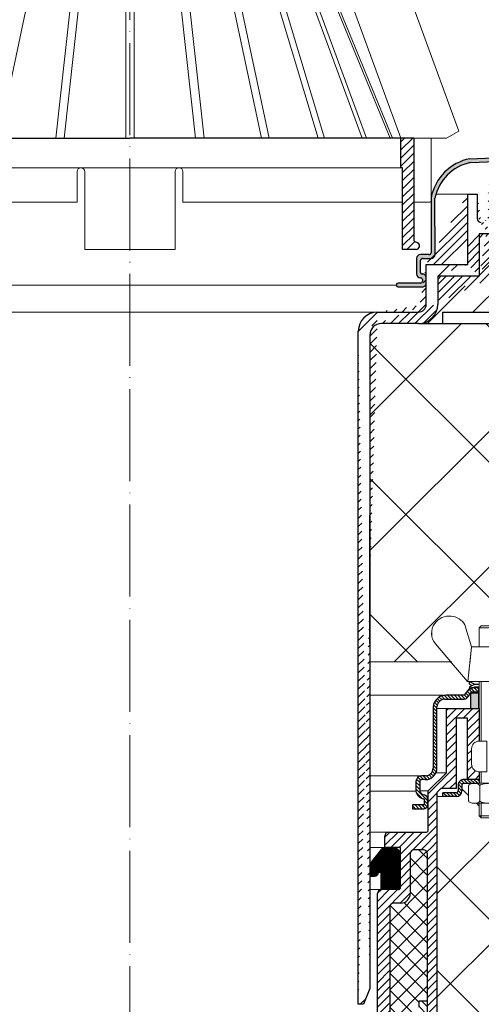
# Model space of a CAD drawing. Units: inches. Extents: x 0 to 2113, y 0 to 1485.
# Drawn here: x 557 to 677, y 902 to 1159 of the extents above; entities that cross this region are included whole.
import ezdxf

# ---------------------------------------------------------------- set-up
doc = ezdxf.new("R2010")
doc.units = ezdxf.units.IN
doc.header["$MEASUREMENT"] = 0
doc.linetypes.add('ACAD_ISO03W100', pattern=[30, 12, -18])
doc.linetypes.add('ACAD_ISO04W100', pattern=[30, 24, -3, 0, -3])
for name, color, linetype, lineweight in [('вспомогательный', 140, 'Continuous', 20), ('маскировка', 93, 'Continuous', 25), ('Оси', 10, 'ACAD_ISO04W100', 13), ('Основной', 7, 'Continuous', 30), ('Резинки', 7, 'Continuous', 20), ('штриховка', 251, 'Continuous', 0)]:
    doc.layers.add(name, color=color, linetype=linetype, lineweight=lineweight)
pattern_1 = [(45, (-21098.2157, -36928.5798), (-1.06066017, 1.06066017), [])]

# ---------------------------------------------------------------- blocks, each defined once
blk = doc.blocks.new('листвоуловитель')
at = {"layer": 'штриховка', "linetype": 'ACAD_ISO04W100'}
h = blk.add_hatch(dxfattribs=at)
h.set_pattern_fill('ANSI31', color=256, scale=12)
h.set_pattern_definition([(45, (-36.4334, 275.5057), (-1.06066017, 1.06066017), [])])
h.paths.add_polyline_path([(19211.52, 37305.56), (19211.52, 37305.56), (19214.92, 37305.56), (19214.92, 37279.02, 0.29245), (19215.39, 37278.5), (19216.09, 37278.21, -0.131818), (19216.37, 37277.78), (19215.07, 37276.48), (19212.02, 37276.48), (19212.02, 37297.82), (19211.52, 37297.82)])
at = {"color": 0, "linetype": 'Continuous'}
for p in [(19066.9, 37305.56), (19214.92, 37305.56)]:
    blk.add_line(p, (19140.91, 37305.56), dxfattribs=at)
at = {"layer": 'вспомогательный', "ltscale": 50}
for p, q in [((19203.55, 37370.8), (19226.63, 37307.36)), ((19114.03, 37340.24), (19106.64, 37305.56)), ((19125.38, 37340.24), (19121.56, 37305.56)), ((19127.61, 37340.24), (19123.78, 37305.56)), ((19139.8, 37340.24), (19139.8, 37305.56)), ((19142.03, 37340.24), (19142.03, 37305.56)), ((19154.21, 37340.24), (19158.04, 37305.56)), ((19156.44, 37340.24), (19160.27, 37305.56)), ((19167.79, 37340.24), (19175.19, 37305.56)), ((19169.79, 37340.24), (19177.18, 37305.56)), ((19190, 37305.56), (19179.52, 37340.24)), ((19181.17, 37340.24), (19191.63, 37305.53)), ((19201.47, 37305.54), (19188.65, 37340.24)), ((19189.81, 37340.24), (19202.61, 37305.56)), ((19208.79, 37305.56), (19194.51, 37340.24)), ((19195.11, 37340.24), (19209.4, 37305.54)), ((19211.51, 37305.56), (19198.88, 37340.24)), ((19226.63, 37307.36), (19223.48, 37305.56)), ((19070.31, 37305.56), (19140.91, 37305.56)), ((19211.52, 37305.56), (19140.91, 37305.56)), ((19223.48, 37305.56), (19214.92, 37305.56)), ((19219.43, 37305.54), (19219.43, 37289.3)), ((19070.31, 37297.82), (19140.91, 37297.82)), ((19127.35, 37297.82), (19140.91, 37297.82)), ((19154.48, 37297.82), (19140.91, 37297.82)), ((19211.52, 37297.82), (19140.91, 37297.82)), ((19127.12, 37288.8), (19127.12, 37296.82)), ((19129.12, 37296.82), (19129.12, 37276.48)), ((19152.7, 37296.82), (19152.7, 37276.48)), ((19154.7, 37288.8), (19154.7, 37296.82)), ((19069.8, 37288.8), (19127.12, 37288.8)), ((19212.02, 37288.8), (19154.7, 37288.8)), ((19218.93, 37288.8), (19214.92, 37288.8)), ((19129.12, 37276.48), (19140.91, 37276.48)), ((19152.7, 37276.48), (19140.91, 37276.48))]:
    blk.add_line(p, q, dxfattribs=at)
for centre, radius, start, end in [((19128.12, 37296.82), 1, 0.0001, 180.0001), ((19153.7, 37296.82), 1, 359.9999, 179.9999), ((19218.93, 37289.3), 0.501, 270.0001, 359.9999)]:
    blk.add_arc(centre, radius, start, end, dxfattribs=at)
at = {"layer": 'Основной', "color": 0, "ltscale": 50}
for p, q in [((19214.92, 37305.56), (19211.51, 37305.56)), ((19211.52, 37297.82), (19211.52, 37305.56)), ((19214.92, 37305.56), (19214.92, 37279.02)), ((19212.02, 37297.82), (19211.52, 37297.82)), ((19212.02, 37276.48), (19212.02, 37297.82)), ((19215.52, 37276.48), (19212.02, 37276.48)), ((19215.39, 37278.5), (19216.09, 37278.21))]:
    blk.add_line(p, q, dxfattribs=at)
for centre, radius, start, end in [((19215.56, 37279.12), 0.649, 189.1248, 254.3311), ((19215.43, 37277.46), 0.992, 275.5041, 48.4583)]:
    blk.add_arc(centre, radius, start, end, dxfattribs=at)
blk = doc.blocks.new('hl65h')
at = {"layer": 'штриховка', "linetype": 'Continuous', "ltscale": 100, "transparency": 33554687}
blk.add_hatch(color=0, dxfattribs=at).paths.add_polyline_path([(9717.24, 18972.63), (9737.3, 18973.43, 0.164974), (9740.78, 18975.04), (9742.21, 18975.11, -0.206674), (9737.38, 18972.41), (9717.36, 18971.62, 0.302964), (9708.13, 18962.33), (9708.14, 18947.59, -0.414214), (9707.14, 18946.59), (9704.85, 18946.59, 0.414214), (9704.35, 18946.09), (9704.35, 18942.94, 0.414214), (9704.75, 18942.54), (9704.84, 18942.54, -0.414214), (9705.84, 18941.54), (9705.84, 18940.17, -0.414214), (9704.84, 18939.17), (9698.49, 18939.17, -0.414214), (9698.09, 18939.57), (9698.09, 18939.77, -0.414214), (9698.49, 18940.17), (9704.33, 18940.17, 0.414214), (9704.84, 18940.67), (9704.84, 18941.14, 0.414214), (9704.44, 18941.54), (9704.35, 18941.54, -0.414214), (9703.35, 18942.54), (9703.35, 18946.59, -0.414214), (9704.35, 18947.59), (9706.62, 18947.59, 0.414214), (9707.12, 18948.1), (9707.12, 18962.46, -0.306114)])
at = {"layer": 'вспомогательный', "ltscale": 50}
for p, q in [((9716.66, 18963.39), (9708.39, 18963.39)), ((9559.08, 18939.67), (9628.59, 18939.67)), ((9698.1, 18939.67), (9628.59, 18939.67)), ((9564.03, 18932.6), (9628.59, 18932.6)), ((9693.15, 18932.6), (9628.59, 18932.6))]:
    blk.add_line(p, q, dxfattribs=at)
at = {"layer": 'Основной', "color": 0, "ltscale": 0.5}
for p, q in [((9716.66, 18945.03), (9716.66, 18963.39)), ((9716.66, 18963.39), (9719.17, 18963.39)), ((9719.17, 18963.39), (9719.17, 18957)), ((9707.12, 18962.46), (9707.12, 18948.1)), ((9708.14, 18947.6), (9708.13, 18962.33)), ((9722.17, 18952.99), (9719.67, 18952.99)), ((9719.67, 18952.99), (9719.67, 18942.02)), ((9703.35, 18946.59), (9703.35, 18942.54)), ((9706.62, 18947.6), (9704.35, 18947.6)), ((9704.35, 18942.94), (9704.35, 18946.09)), ((9704.86, 18946.59), (9707.14, 18946.59)), ((9705.84, 18934.61), (9705.84, 18945.03)), ((9705.84, 18945.03), (9716.66, 18945.03)), ((9704.34, 18940.17), (9698.5, 18940.17)), ((9704.35, 18941.54), (9704.44, 18941.54)), ((9704.84, 18942.54), (9704.75, 18942.54)), ((9704.84, 18941.14), (9704.84, 18940.67)), ((9705.84, 18940.17), (9705.84, 18941.54)), ((9719.67, 18942.02), (9708.85, 18942.02)), ((9708.85, 18942.02), (9708.85, 18934.61)), ((9698.1, 18939.77), (9698.1, 18939.57)), ((9698.5, 18939.17), (9704.84, 18939.17)), ((9693.15, 18932.6), (9703.84, 18932.6)), ((9703.84, 18929.6), (9694.15, 18929.6))]:
    blk.add_line(p, q, dxfattribs=at)
for points in [[(9717.24, 18972.63), (9737.3, 18973.43)], [(9717.36, 18971.62), (9737.38, 18972.42)]]:
    blk.add_lwpolyline(points, dxfattribs=at)
for centre, radius, start, end in [((9719.71, 18960.06), 12.81, 101.0947, 169.1751), ((9720.21, 18957.01), 1.04, 180.8772, 270), ((9706.62, 18948.1), 0.501, 270, 0), ((9704.35, 18946.59), 1, 90, 180), ((9704.86, 18946.09), 0.501, 90, 180), ((9707.14, 18947.6), 1, 270, 0), ((9704.75, 18942.94), 0.401, 180, 270), ((9698.5, 18939.77), 0.401, 90, 180), ((9704.35, 18942.54), 1, 180, 270), ((9704.34, 18940.67), 0.501, 270, 0), ((9704.44, 18941.14), 0.401, 0, 90), ((9704.84, 18941.55), 0.995, 359.5894, 90.4106), ((9704.84, 18940.17), 0.999, 269.8196, 359.9231), ((9698.5, 18939.57), 0.401, 180, 270), ((9693.15, 18927.59), 5.01, 90, 180), ((9703.84, 18934.61), 5.01, 270, 0), ((9703.84, 18934.61), 2, 270, 0), ((9694.15, 18926.59), 3.01, 90, 180)]:
    blk.add_arc(centre, radius, start, end, dxfattribs=at)
at = {"layer": 'Основной', "linetype": 'ACAD_ISO04W100'}
blk.add_arc((9719.7, 18960.06), 11.79, 101.4336, 168.9192, dxfattribs=at)
blk.add_wipeout([(9689.46, 18752.02), (9691.14, 18756.09), (9691.14, 18900.73), (9566.04, 18900.73), (9566.03, 18756.09), (9567.72, 18752.01)]).dxf.layer = 'маскировка'
at = {"layer": 'штриховка', "linetype": 'ACAD_ISO04W100'}
h = blk.add_hatch(dxfattribs=at)
h.set_pattern_fill('ANSI31', color=256, scale=12)
h.set_pattern_definition([(45, (-10722.7709, -18052.041), (-1.06066017, 1.06066017), [])])
edge = h.paths.add_edge_path()
edge.add_line((9691.14, 18926.59), (9691.14, 18756.09))
edge.add_line((9688.14, 18752.02), (9688.14, 18927.59))
edge.add_line((9691.14, 18756.09), (9689.46, 18752.01))
edge.add_line((9689.46, 18752.01), (9688.14, 18752.01))
edge.add_arc((9693.15, 18927.59), 5.01, 90, 180)
edge.add_arc((9694.15, 18926.59), 3.01, 90, 180)
edge.add_line((9703.84, 18929.6), (9694.15, 18929.6))
edge.add_line((9705.84, 18934.61), (9705.84, 18945.03))
edge.add_arc((9703.84, 18934.61), 2, 270, 360)
edge.add_line((9693.15, 18932.6), (9703.84, 18932.6))
edge.add_arc((9703.84, 18934.61), 5.01, 270, 360)
edge.add_line((9708.85, 18942.02), (9708.85, 18934.61))
edge.add_line((9716.66, 18945.03), (9716.66, 18963.39))
edge.add_line((9705.84, 18945.03), (9716.66, 18945.03))
edge.add_line((9719.67, 18942.02), (9708.85, 18942.02))
edge.add_line((9719.67, 18952.99), (9719.67, 18942.02))
edge.add_line((9722.17, 18957), (9722.17, 18966.33))
edge.add_arc((9721.17, 18957), 1, 315, 360)
edge.add_arc((9720.64, 18958.29), 2.35, 259.5075, 301.9053)
edge.add_arc((9720.21, 18957.01), 1.04, 180.8772, 270)
edge.add_line((9719.17, 18963.39), (9719.17, 18957))
edge.add_line((9722.17, 18952.99), (9719.67, 18952.99))
edge.add_arc((9722.17, 18955.99), 3.01, 270, 360)
edge.add_line((9725.18, 18963.44), (9725.18, 18955.99))
edge.add_line((9716.66, 18963.39), (9719.17, 18963.39))
edge.add_line((9740.68, 18964.05), (9725.18, 18963.44))
edge.add_line((9746.38, 18966.87), (9740.68, 18964.05))
edge.add_line((9722.17, 18966.33), (9739.92, 18967.03))
edge.add_line((9739.92, 18967.03), (9745.6, 18969.84))
edge.add_line((9745.6, 18969.84), (9780.04, 18971.69))
edge.add_line((9780.04, 18968.68), (9746.38, 18966.87))
edge.add_line((9780.04, 18971.69), (9780.04, 18968.68))
at = {"color": 0, "ltscale": 0.5}
blk.add_line((9691.14, 18846.17), (9691.14, 18879.63), dxfattribs=at)
at = {"layer": 'Основной', "color": 0, "ltscale": 0.5}
for p, q in [((9688.14, 18752.02), (9688.14, 18927.59)), ((9691.14, 18926.59), (9691.14, 18756.09)), ((9691.14, 18827.2), (9691.14, 18823.95)), ((9691.14, 18756.09), (9689.46, 18752.01)), ((9689.46, 18752.01), (9688.14, 18752.01))]:
    blk.add_line(p, q, dxfattribs=at)
blk = doc.blocks.new('крепеж')
at = {"layer": 'вспомогательный', "ltscale": 50}
for p, q in [((21104.18, 37247.23), (21104.18, 37262.8)), ((21104.68, 37247.23), (21104.68, 37262.8)), ((21109.69, 37247.23), (21109.69, 37262.8)), ((21110.19, 37247.23), (21110.19, 37262.8)), ((21106.19, 37247.23), (21104.18, 37247.23)), ((21106.19, 37247.23), (21106.19, 37239.21)), ((21110.19, 37247.23), (21108.19, 37247.23)), ((21108.19, 37247.23), (21108.19, 37239.21)), ((21102.18, 37245.22), (21102.18, 37241.21)), ((21112.2, 37245.22), (21112.2, 37241.21)), ((21104.18, 37236.2), (21104.18, 37239.21)), ((21106.19, 37239.21), (21104.18, 37239.21)), ((21104.68, 37236.2), (21104.68, 37239.21)), ((21110.19, 37239.21), (21108.19, 37239.21)), ((21109.69, 37236.2), (21109.69, 37239.21)), ((21110.19, 37236.2), (21110.19, 37239.21)), ((21101.4, 37235.53), (21101.4, 37231.66)), ((21102.85, 37236.2), (21111.53, 37236.2)), ((21104.3, 37231.66), (21104.3, 37235.54)), ((21110.08, 37231.66), (21110.08, 37235.53)), ((21112.97, 37235.53), (21112.97, 37231.66)), ((21102.85, 37230.99), (21111.53, 37230.99)), ((21104.18, 37227.69), (21104.18, 37230.99)), ((21104.68, 37227.19), (21104.68, 37230.99)), ((21109.69, 37227.19), (21109.69, 37230.99)), ((21110.19, 37227.69), (21110.19, 37230.99)), ((21104.68, 37227.19), (21104.18, 37227.69)), ((21110.19, 37227.69), (21104.18, 37227.69)), ((21109.69, 37227.19), (21110.19, 37227.69)), ((21109.69, 37227.19), (21104.68, 37227.19))]:
    blk.add_line(p, q, dxfattribs=at)
at = {"layer": 'вспомогательный', "ltscale": 50, "flags": 128}
blk.add_lwpolyline([(21101.17, 37262.8), (21092.78, 37272.6, -0.347601), (21092.57, 37277.89, -0.262504), (21096.85, 37279.84, -0.248918), (21100.45, 37277.51), (21102.18, 37271.82), (21112.2, 37271.82), (21113.92, 37277.51, -0.365882), (21117.51, 37279.84, -0.151098), (21121.79, 37277.89, -0.472572), (21121.59, 37272.6), (21113.2, 37262.8), (21101.18, 37262.8), (21102.18, 37271.82), (21104.18, 37271.82), (21104.18, 37276.79), (21110.19, 37276.79), (21109.69, 37277.29), (21104.68, 37277.29), (21104.18, 37276.79), (21110.19, 37276.79), (21110.19, 37271.82), (21112.2, 37271.82), (21113.2, 37262.8)], format="xyb", dxfattribs=at)
at = {"layer": 'вспомогательный', "ltscale": 50}
for centre, radius, start, end in [((21104.18, 37245.22), 2, 90, 180), ((21110.19, 37245.22), 2, 0, 90), ((21104.18, 37241.21), 2, 180, 270), ((21110.19, 37241.21), 2, 270, 0), ((21101.79, 37235.52), 0.386, 135.5729, 177.9812), ((21102.21, 37235.13), 0.959, 113.279, 136.2272), ((21102.8, 37233.69), 2.52, 88.9275, 112.8121), ((21102.93, 37233.83), 2.37, 65.4832, 88.881), ((21103.53, 37235.17), 0.899, 42.3657, 64.8623), ((21103.91, 37235.52), 0.383, 2.8483, 42.8454), ((21104.49, 37235.53), 0.193, 138.6399, 180.0942), ((21104.76, 37235.3), 0.55, 118.8335, 139.275), ((21105.56, 37233.78), 2.27, 102.131, 118.0297), ((21107.03, 37227.08), 9.13, 89.8988, 102.3023), ((21107.42, 37227.65), 8.55, 76.8965, 89.3177), ((21108.89, 37233.97), 2.06, 60.7687, 77.0155), ((21109.64, 37235.32), 0.512, 39.3519, 59.8915), ((21109.89, 37235.53), 0.189, 359.6793, 39.8053), ((21110.46, 37235.52), 0.383, 137.1546, 177.1517), ((21110.85, 37235.17), 0.899, 115.1377, 137.6343), ((21111.45, 37233.83), 2.37, 91.119, 114.5168), ((21111.57, 37233.69), 2.52, 67.199, 91.0836), ((21112.17, 37235.13), 0.959, 43.7839, 66.7321), ((21112.59, 37235.52), 0.386, 2.0299, 44.4382), ((21101.79, 37231.68), 0.386, 182.0187, 224.427), ((21102.21, 37232.07), 0.959, 223.7728, 246.7209), ((21102.8, 37233.51), 2.52, 247.1879, 271.0724), ((21102.91, 37233.45), 2.45, 269.944, 293.5028), ((21103.51, 37232.05), 0.937, 294.0408, 316.615), ((21103.91, 37231.68), 0.387, 316.0239, 357.004), ((21104.5, 37231.67), 0.2, 182.243, 222.9041), ((21104.78, 37231.93), 0.584, 222.1045, 241.8511), ((21105.6, 37233.52), 2.37, 242.6209, 258.1268), ((21107.05, 37240.28), 9.29, 257.9654, 270.2771), ((21107.2, 37242.88), 11.88, 269.4929, 274.9503), ((21107.59, 37238.68), 7.67, 274.6975, 282.0139), ((21108.68, 37233.79), 2.66, 281.005, 295.9088), ((21109.55, 37231.98), 0.654, 296.5999, 315.5962), ((21109.87, 37231.68), 0.211, 314.5006, 355.2403), ((21110.47, 37231.68), 0.387, 182.996, 223.9761), ((21110.87, 37232.05), 0.937, 223.385, 245.9592), ((21111.47, 37233.45), 2.45, 246.4972, 270.056), ((21111.57, 37233.51), 2.52, 268.9387, 292.8233), ((21112.17, 37232.07), 0.959, 293.2902, 316.2384), ((21112.59, 37231.68), 0.386, 315.5841, 357.9924)]:
    blk.add_arc(centre, radius, start, end, dxfattribs=at)
at = {"layer": 'Оси', "ltscale": 0.25}
blk.add_line((21107.18, 37279.53), (21107.19, 37225.05), dxfattribs=at)
at = {"layer": 'Основной', "color": 0, "ltscale": 50}
for p, q in [((21101.69, 37262.1), (21101.69, 37262.8)), ((21101.69, 37262.8), (21103.03, 37262.1)), ((21101.69, 37262.1), (21102.36, 37261.75)), ((21101.69, 37261.4), (21103.03, 37262.1)), ((21101.69, 37260.7), (21103.03, 37261.4)), ((21101.69, 37261.4), (21101.69, 37260.7)), ((21103.03, 37262.1), (21104.18, 37262.1)), ((21103.03, 37261.4), (21104.18, 37261.4)), ((21110.19, 37262.1), (21111.34, 37262.1)), ((21110.19, 37261.4), (21111.34, 37261.4)), ((21112.68, 37262.8), (21111.34, 37262.1)), ((21112.68, 37262.1), (21111.34, 37261.4)), ((21112.68, 37260.7), (21111.34, 37261.4)), ((21112.68, 37261.4), (21112.01, 37261.75)), ((21112.68, 37262.1), (21112.68, 37262.8)), ((21112.68, 37261.4), (21112.68, 37260.7))]:
    blk.add_line(p, q, dxfattribs=at)
blk = doc.blocks.new('*U32')
blk.add_wipeout([(0, -170.34), (53.8, -170.34), (55, -165.83), (55, -104.21), (57.49, -104.21), (57.49, -106.72), (67.51, -106.72), (67.51, -104.21), (72.52, -104.21), (74.59, -103.89), (76.54, -103.09), (78.19, -101.83), (79.42, -100.21), (80.23, -98.27), (80.47, -96.24), (80.54, -94.19), (79.57, -94.19), (79.9, -94.04), (80.04, -93.68), (80.04, -31.8), (85.06, -31.8), (85.82, -31.59), (86.36, -31.04), (86.55, -30.29), (86.56, -28.81), (86.71, -28.45), (87.06, -28.3), (89.75, -28.31), (88.73, -28.51), (88.56, -28.6), (88.41, -28.73), (88.34, -28.84), (88.3, -28.98), (88.3, -32.85), (88.41, -33.11), (88.73, -33.33), (89.23, -33.48), (89.75, -33.52), (91.08, -33.52), (91.08, -36.83), (91.58, -37.33), (96.59, -37.33), (97.1, -36.83), (97.1, -33.52), (98.37, -33.52), (98.48, -33.52), (98.95, -33.48), (99.45, -33.33), (99.76, -33.11), (99.87, -32.85), (99.87, -28.98), (99.84, -28.84), (99.76, -28.73), (99.62, -28.6), (99.45, -28.51), (98.95, -28.36), (98.73, -28.31), (100.09, -28.31), (100.52, -28.19), (100.86, -28.1), (101.39, -27.56), (101.59, -26.82), (101.56, -15.22), (101.68, -14.9), (101.92, -14.72), (125.14, -6.27), (124.45, -4.36), (128.14, -3.01), (177.25, -3.01), (177.25, -2), (176.96, -1.03), (176.22, -0.27), (175.27, 0), (175.27, 0), (127.89, 0), (124.36, 3.47), (120.19, 3.49), (88.64, 3.37), (83.72, 3.37), (82.39, 3.37), (76.82, 3.37), (76.39, 3.37), (71.95, 3.37), (63.59, 3.37), (0, 3.37)]).dxf.layer = 'маскировка'
at = {"layer": 'Резинки'}
h = blk.add_hatch(dxfattribs=at)
h.set_pattern_fill('LINE', color=1, angle=45)
h.set_pattern_definition([(45, (-3201.2063, -936.59015), (-0.0883883476, 0.0883883476), [])])
h.paths.add_polyline_path([(65.53, -45.62), (62.55, -49.34), (62.55, -52.59), (63.78, -52.59, 0.417072), (64.78, -51.58), (65.42, -51.58), (65.42, -55.98), (65.52, -56.06), (70.03, -56.06, 0.414214), (70.53, -55.56), (70.53, -47.03, 0.414214), (68.52, -45.02), (66.45, -45.02, 0.296041)])
at = {"layer": 'штриховка', "linetype": 'ACAD_ISO04W100'}
h = blk.add_hatch(dxfattribs=at)
h.set_pattern_fill('ANSI31', color=256, scale=5, angle=90)
h.set_pattern_definition([(135, (-252.89737, -2059.57655), (-0.44194174, -0.44194174), [])])
h.paths.add_polyline_path([(79.04, -8.37, -0.378677), (82.29, -5.32), (82.49, -5.32), (87.17, -5.32), (88.38, -3.73, -0.133271), (89.08, -3.42), (90.96, -3.42), (90.96, -4.42), (89.08, -4.42), (87.87, -6.03, -0.198727), (87.17, -6.32), (82.05, -6.32, 0.337745), (80.04, -8.33), (80.04, -24.36, -0.414213), (77.04, -27.36), (76.07, -27.36, 0.414214), (75.57, -27.87), (75.57, -30.37, 0.283376), (76.69, -31.34, -0.368025), (77.68, -32.5), (77.68, -33.79, -0.440186), (76.61, -34.96), (73.66, -34.96), (73.66, -33.96), (76.55, -33.96, 0.414214), (76.68, -33.83), (76.68, -32.46, 0.451173), (76.57, -32.34, -0.348721), (74.57, -30.37), (74.57, -27.87, -0.414777), (76.07, -26.36), (76.57, -26.36), (77.04, -26.36, 0.414211), (79.04, -24.36)])
h = blk.add_hatch(dxfattribs=at)
h.set_pattern_fill('ANSI31', color=256, scale=5, angle=90)
h.set_pattern_definition([(135, (-1342.2554, -700.7084), (-0.44194174, -0.44194174), [])])
h.paths.add_polyline_path([(100.58, -15.19, -0.328495), (101.58, -13.78), (124.8, -5.33), (125.14, -6.27), (101.96, -14.71, 0.339897), (101.58, -15.19), (101.59, -26.81, -0.414214), (100.09, -28.31), (97.08, -28.31), (97.08, -27.31), (100.08, -27.31, 0.41436), (100.58, -26.81), (100.59, -26.81)])
h.paths.add_polyline_path([(87.06, -27.31), (91.07, -27.31), (91.07, -28.31), (87.06, -28.31, 0.413473), (86.56, -28.81), (86.56, -30.3, -0.414319), (85.05, -31.8), (81.55, -31.8), (81.55, -30.8), (85.05, -30.8, 0.414215), (85.55, -30.3), (85.55, -28.81, -0.414214)])
h = blk.add_hatch(dxfattribs=at)
h.set_pattern_fill('ANSI31', color=256, scale=12)
h.set_pattern_definition(pattern_1)
edge = h.paths.add_edge_path()
edge.add_line((80.05, -30.7), (81.05, -29.7))
edge.add_line((81.05, -29.7), (85.02, -29.7))
edge.add_line((85.02, -29.7), (85.02, -11.28))
edge.add_line((85.02, -11.28), (88.06, -11.28))
edge.add_line((88.06, -11.28), (88.06, -27.31))
edge.add_line((88.06, -27.31), (91.07, -27.31))
edge.add_line((91.07, -27.31), (91.07, -25.31))
edge.add_arc((91.07, -23.3), 2, 180, 270, ccw=False)
edge.add_line((89.06, -23.3), (89.06, -19.29))
edge.add_arc((91.07, -19.29), 2, 450, 540, ccw=False)
edge.add_line((91.07, -17.29), (91.07, -8.77))
edge.add_line((91.07, -8.77), (82.56, -8.77))
edge.add_line((82.56, -8.77), (82.55, -25.55))
edge.add_line((82.55, -25.55), (77.79, -30.31))
edge.add_line((77.79, -30.31), (77.79, -40.53))
edge.add_arc((77.29, -40.53), 0.501, 270, 360, ccw=False)
edge.add_line((77.29, -41.03), (67.45, -41.03))
edge.add_arc((67.45, -42.04), 1, 450, 540.0002)
edge.add_line((66.45, -42.04), (66.45, -45.02))
edge.add_line((66.45, -45.02), (70.53, -45.02))
edge.add_line((70.53, -45.02), (80.05, -45.02))
edge.add_line((80.05, -45.02), (80.05, -30.7))
h = blk.add_hatch(dxfattribs=at)
h.set_pattern_fill('ANSI31', color=256, scale=12)
h.set_pattern_definition(pattern_1)
edge = h.paths.add_edge_path()
edge.add_arc((68.77, -60.57), 1, 450, 540, ccw=False)
edge.add_line((68.77, -59.57), (70.58, -59.57))
edge.add_arc((70.58, -57.07), 2.51, 270, 360)
edge.add_line((73.08, -57.07), (73.08, -46.64))
edge.add_arc((74.09, -46.64), 1, 450, 540, ccw=False)
edge.add_line((74.09, -45.64), (76.54, -45.64))
edge.add_arc((76.54, -46.64), 1, 360.0013, 450.0013, ccw=False)
edge.add_line((77.54, -46.64), (77.53, -94.19))
edge.add_line((77.53, -94.19), (79.56, -94.19))
edge.add_arc((79.55, -93.69), 0.501, 271.8325, 360)
edge.add_line((80.05, -93.69), (80.05, -45.02))
edge.add_line((80.05, -45.02), (70.53, -45.02))
edge.add_line((70.53, -45.02), (70.53, -55.56))
edge.add_arc((70.03, -55.56), 0.501, 270, 360, ccw=False)
edge.add_line((70.03, -56.06), (65.52, -56.06))
edge.add_arc((65.52, -57.07), 1, 450, 540)
edge.add_line((64.52, -57.07), (64.52, -88.13))
edge.add_arc((64.02, -88.13), 0.502, 277.0283, 360.0716, ccw=False)
edge.add_line((64.08, -88.63), (51.99, -90.12))
edge.add_line((51.99, -90.12), (51.99, -170.34))
edge.add_line((51.99, -170.34), (53.79, -170.34))
edge.add_line((53.79, -170.34), (55, -165.9))
edge.add_line((55, -165.9), (55, -94.19))
edge.add_line((55, -94.19), (67.77, -94.19))
edge.add_line((67.77, -94.19), (67.77, -60.57))
at = {"layer": 'штриховка'}
h = blk.add_hatch(dxfattribs=at)
h.set_pattern_fill('ANSI37', color=256, scale=25)
h.set_pattern_definition([(45, (-1342.2554, -700.7084), (-2.209709, 2.209709), []), (135, (-1342.2554, -700.7084), (-2.209709, -2.209709), [])])
edge = h.paths.add_edge_path()
edge.add_arc((68.77, -60.57), 1, 450, 540, ccw=False)
edge.add_line((68.77, -59.57), (70.58, -59.57))
edge.add_arc((70.58, -57.07), 2.51, 270, 360)
edge.add_line((73.08, -57.07), (73.08, -46.64))
edge.add_arc((74.08, -46.64), 1, 450, 540, ccw=False)
edge.add_line((74.08, -45.64), (76.54, -45.64))
edge.add_arc((76.54, -46.64), 1, 359.9674, 449.9987, ccw=False)
edge.add_line((77.54, -46.65), (77.53, -85.17))
edge.add_line((77.53, -85.17), (75.32, -85.17))
edge.add_line((75.32, -85.17), (75.32, -86.68))
edge.add_line((75.32, -86.68), (75.02, -86.68))
edge.add_line((75.02, -86.68), (75.02, -99.2))
edge.add_arc((72.23, -98.9), 2.81, 265.4451, 353.9289, ccw=False)
edge.add_line((72, -101.71), (55, -101.71))
edge.add_line((55, -101.71), (55, -94.19))
edge.add_line((55, -94.19), (67.77, -94.19))
edge.add_line((67.77, -94.19), (67.77, -60.57))
at = {"layer": 'штриховка', "linetype": 'ACAD_ISO04W100'}
h = blk.add_hatch(dxfattribs=at)
h.set_pattern_fill('ANSI31', color=256, scale=12, angle=90)
h.set_pattern_definition([(135, (-1309.4093, -700.7084), (-1.0606602, -1.0606602), [])])
edge = h.paths.add_edge_path()
edge.add_line((77.53, -94.19), (80.53, -94.19))
edge.add_line((80.53, -94.19), (80.53, -96.2))
edge.add_arc((72.52, -96.19), 8.02, 270, 359.9742, ccw=False)
edge.add_line((72.52, -104.21), (67.5, -104.21))
edge.add_line((67.5, -104.21), (67.5, -106.72))
edge.add_line((67.5, -106.72), (57.48, -106.72))
edge.add_line((57.48, -106.72), (57.48, -104.21))
edge.add_line((57.48, -104.21), (55, -104.21))
edge.add_line((55, -104.21), (55, -101.71))
edge.add_line((55, -101.71), (72, -101.71))
edge.add_arc((72.23, -98.9), 2.81, 265.4451, 353.9289)
edge.add_line((75.02, -99.2), (75.02, -86.68))
edge.add_line((75.02, -86.68), (75.32, -86.68))
edge.add_line((75.32, -86.68), (75.32, -85.17))
edge.add_line((75.32, -85.17), (77.53, -85.17))
edge.add_line((77.53, -85.17), (77.53, -94.19))
blk.add_line((91.08, -27.31), (91.08, -28.31))
at = {"layer": 'вспомогательный', "ltscale": 50}
for p, q in [((82.55, -8.77), (80.05, -8.77)), ((82.55, -25.55), (79.8, -25.55)), ((81.55, -31.8), (80.05, -31.8))]:
    blk.add_line(p, q, dxfattribs=at)
at = {"layer": 'вспомогательный'}
blk.add_line((77.79, -30.31), (75.57, -30.31), dxfattribs=at)
at = {"layer": 'Основной', "color": 0, "ltscale": 50}
for p, q in [((88.38, -3.73), (87.17, -5.32)), ((89.08, -4.42), (87.87, -6.03)), ((90.96, -3.42), (89.08, -3.42)), ((89.08, -4.42), (90.96, -4.42)), ((90.96, -4.42), (90.96, -3.42)), ((82.05, -6.32), (87.17, -6.32)), ((87.17, -5.32), (82.49, -5.32)), ((82.55, -25.55), (82.56, -8.77)), ((82.56, -8.77), (91.08, -8.77)), ((91.08, -8.77), (91.08, -17.29)), ((88.06, -11.28), (85.02, -11.28)), ((85.02, -11.28), (85.02, -29.7)), ((88.06, -27.31), (88.06, -11.28)), ((77.79, -30.31), (82.55, -25.55)), ((91.08, -25.31), (91.08, -27.31)), ((74.57, -27.87), (74.57, -30.37)), ((75.57, -27.87), (75.57, -30.37)), ((77.04, -26.36), (76.07, -26.36)), ((77.04, -27.36), (76.07, -27.36)), ((77.79, -40.53), (77.79, -30.31)), ((81.05, -29.7), (80.05, -30.7)), ((80.05, -30.7), (80.05, -93.69)), ((85.02, -29.7), (81.05, -29.7)), ((81.55, -31.8), (81.55, -30.8)), ((67.45, -41.03), (77.29, -41.03)), ((66.45, -45.02), (66.45, -42.04)), ((70.53, -45.02), (66.44, -45.02)), ((70.53, -55.56), (70.53, -45.02)), ((76.54, -45.64), (74.08, -45.64)), ((73.08, -46.64), (73.08, -57.07)), ((64.52, -88.13), (64.52, -57.07)), ((67.77, -60.57), (67.77, -94.19)), ((70.58, -59.57), (68.77, -59.57)), ((77.53, -85.17), (75.32, -85.17)), ((75.32, -85.17), (75.32, -86.68))]:
    blk.add_line(p, q, dxfattribs=at)
at = {"layer": 'Основной'}
for p, q in [((79.04, -8.37), (79.04, -24.36)), ((80.04, -24.36), (80.04, -8.33)), ((76.68, -32.46), (76.68, -33.83)), ((76.68, -32.46), (76.68, -33.83)), ((77.68, -33.79), (77.68, -32.5)), ((76.55, -33.96), (73.66, -33.96)), ((73.66, -33.96), (73.66, -34.96)), ((73.66, -34.96), (76.61, -34.96)), ((77.54, -46.64), (77.53, -94.19)), ((70.03, -56.06), (65.52, -56.06))]:
    blk.add_line(p, q, dxfattribs=at)
at = {"layer": 'Основной', "linetype": 'ACAD_ISO04W100'}
for p, q in [((91.08, -27.31), (87.06, -27.31)), ((85.05, -30.8), (81.55, -30.8)), ((85.55, -28.81), (85.55, -30.3)), ((86.56, -28.81), (86.56, -30.3)), ((87.06, -28.31), (91.08, -28.31)), ((85.06, -31.8), (81.55, -31.8))]:
    blk.add_line(p, q, dxfattribs=at)
at = {"layer": 'Основной', "color": 0, "ltscale": 0.5}
blk.add_line((66.45, -45.02), (68.52, -45.02), dxfattribs=at)
at = {"layer": 'Основной', "color": 0}
blk.add_lwpolyline([(70.53, -55.56), (70.53, -47.03)], dxfattribs=at)
at = {"layer": 'Основной', "color": 0, "ltscale": 50}
for centre, radius, start, end in [((89.3, -4.85), 1.45, 98.7739, 129.1383), ((82.39, -8.68), 3.36, 88.243, 174.7191), ((82.36, -8.64), 2.34, 97.6756, 172.3241), ((87.17, -5.32), 1, 269.9998, 314.9998), ((77.04, -24.36), 2, 270, 359.9999), ((77.04, -24.36), 3.01, 270, 359.9999), ((76.07, -27.87), 1.5, 90, 179.9997), ((76.07, -27.87), 0.501, 90, 180), ((85.06, -30.3), 1.5, 270.0347, 359.9859), ((87.06, -28.81), 0.502, 90.0028, 179.8578), ((67.45, -42.04), 1, 90, 180), ((77.29, -40.53), 0.501, 270, 0), ((74.08, -46.64), 1, 90, 180), ((76.54, -46.64), 1, 0.0013, 89.9987), ((65.52, -57.07), 1, 90, 180), ((70.03, -55.56), 0.501, 270, 0), ((70.03, -55.56), 0.501, 270, 0), ((70.58, -57.07), 2.51, 270, 0), ((68.77, -60.57), 1, 90, 180)]:
    blk.add_arc(centre, radius, start, end, dxfattribs=at)
at = {"layer": 'Основной', "linetype": 'ACAD_ISO04W100'}
for centre, radius, start, end in [((87.06, -28.81), 1.5, 90, 180), ((85.05, -30.3), 0.501, 269.9999, 0)]:
    blk.add_arc(centre, radius, start, end, dxfattribs=at)
at = {"layer": 'Основной'}
for centre, radius, start, end in [((76.81, -30.09), 2.26, 187.1324, 263.9188), ((76.92, -29.94), 1.42, 197.5337, 260.8196), ((76.57, -32.45), 0.113, 352.8655, 90), ((76.5, -32.5), 1.18, 0, 80.8196), ((76.55, -33.83), 0.127, 270, 0), ((76.55, -33.83), 0.127, 270, 0), ((76.61, -33.88), 1.07, 270.0274, 5.0611)]:
    blk.add_arc(centre, radius, start, end, dxfattribs=at)
at = {"layer": 'Резинки', "ltscale": 0.5}
blk.add_line((62.55, -49.34), (65.53, -45.62), dxfattribs=at)
at = {"layer": 'Резинки', "color": 0, "ltscale": 0.5}
for p, q in [((62.55, -49.34), (62.55, -52.59)), ((63.78, -52.59), (62.55, -52.59)), ((65.42, -51.58), (64.78, -51.58)), ((65.42, -55.98), (65.42, -51.58)), ((65.52, -56.06), (65.42, -55.98))]:
    blk.add_line(p, q, dxfattribs=at)
for centre, radius, start, end in [((66.45, -46.03), 1, 90, 155.9637), ((68.52, -47.03), 2, 0, 90), ((63.78, -51.59), 1, 270.0019, 0.5587)]:
    blk.add_arc(centre, radius, start, end, dxfattribs=at)
for points in [[(99.57, 3.27), (99.09, 7.61), (97.09, 7.61), (97.09, 12.57), (96.59, 13.07), (91.58, 13.07), (91.08, 12.57), (91.08, 7.61), (89.07, 7.61), (88.6, 3.37)], [(0, -170.34), (-53.8, -170.34), (-55, -165.83), (-55, -104.21), (-57.49, -104.21), (-57.49, -106.72), (-67.51, -106.72), (-67.51, -104.21), (-72.52, -104.21), (-74.59, -103.89), (-76.54, -103.09), (-78.19, -101.83), (-79.42, -100.21), (-80.23, -98.27), (-80.47, -96.24), (-80.54, -94.19), (-79.57, -94.19), (-79.9, -94.04), (-80.05, -93.68), (-80.05, -31.8), (-85.06, -31.8), (-85.82, -31.59), (-86.36, -31.04), (-86.55, -30.29), (-86.56, -28.81), (-86.71, -28.45), (-87.06, -28.3), (-89.75, -28.31), (-88.73, -28.51), (-88.56, -28.6), (-88.41, -28.73), (-88.34, -28.84), (-88.3, -28.98), (-88.3, -32.85), (-88.41, -33.11), (-88.73, -33.33), (-89.23, -33.48), (-89.75, -33.52), (-91.08, -33.52), (-91.08, -36.83), (-91.58, -37.33), (-96.59, -37.33), (-97.1, -36.83), (-97.1, -33.52), (-98.37, -33.52), (-98.48, -33.52), (-98.95, -33.48), (-99.45, -33.33), (-99.77, -33.11), (-99.88, -32.85), (-99.87, -28.98), (-99.84, -28.84), (-99.76, -28.73), (-99.62, -28.6), (-99.45, -28.51), (-98.95, -28.36), (-98.73, -28.31), (-100.09, -28.31), (-100.52, -28.19), (-100.86, -28.1), (-101.39, -27.56), (-101.59, -26.82), (-101.56, -15.22), (-101.68, -14.9), (-101.92, -14.72), (-125.14, -6.27), (-124.45, -4.36), (-128.14, -3.01), (-177.25, -3.01), (-177.25, -2), (-176.96, -1.03), (-176.22, -0.27), (-175.27, 0), (-175.27, 0), (-127.89, 0), (-124.24, 3.47), (-120.19, 3.49), (-88.64, 3.37), (-83.72, 3.37), (-82.39, 3.37), (-76.82, 3.37), (-76.39, 3.37), (-71.95, 3.37), (-63.59, 3.37), (0, 3.37)]]:
    blk.add_wipeout(points).dxf.layer = 'маскировка'
at = {"layer": 'вспомогательный'}
for p, q in [((-82.49, -5.32), (81.69, -5.32)), ((-76.07, -26.36), (76.79, -26.36)), ((-74.57, -30.37), (74.57, -30.37)), ((-67.45, -41.03), (0, -41.03)), ((67.45, -41.03), (0, -41.03)), ((-66.45, -45.02), (0, -45.02)), ((66.44, -45.02), (0, -45.02)), ((-65.42, -55.98), (0, -55.98)), ((65.42, -55.98), (0, -55.98))]:
    blk.add_line(p, q, dxfattribs=at)
at = {"layer": 'Резинки', "color": 140}
for p, q in [((-62.56, -49.34), (62.55, -49.34)), ((62.55, -52.59), (-62.56, -52.59))]:
    blk.add_line(p, q, dxfattribs=at)
blk.add_wipeout([(88.07, -1.41), (89.07, 7.61), (87.35, 13.29), (86.33, 14.54), (85.45, 15.13), (84.51, 15.49), (83.75, 15.62), (82.45, 15.56), (81.61, 15.32), (80.72, 14.82), (80.05, 14.32), (79.47, 13.67), (79.03, 12.92), (78.68, 11.69), (78.76, 10.19), (78.97, 9.54), (79.68, 8.39)]).dxf.layer = 'маскировка'
at = {"layer": 'вспомогательный', "ltscale": 50}
blk.add_line((-83.98, 3.37), (83.97, 3.37), dxfattribs=at)
at = {"layer": 'Основной'}
blk.add_blockref('крепеж', (-21013.11, -37264.52), dxfattribs=at)
blk = doc.blocks.new('гидроизоляция 300')
at = {"layer": 'штриховка', "linetype": 'ACAD_ISO03W100', "ltscale": 0.5}
h = blk.add_hatch(color=7, dxfattribs=at)
h.dxf.hatch_style = 1
h.paths.add_polyline_path([(19.728, -1.755), (19.309, -1.755), (19.309, -2.555), (19.728, -2.555)])
at = {"layer": 'Основной', "linetype": 'ACAD_ISO04W100'}
for p, q in [((19.309, -2.555), (19.309, -1.755)), ((19.309, -1.835), (19.309, -1.835)), ((19.728, -2.555), (19.728, -1.755))]:
    blk.add_line(p, q, dxfattribs=at)
at = {"layer": 'Основной'}
blk.add_line((19.309, -1.755), (19.728, -1.755), dxfattribs=at)
at = {"layer": 'Основной', "color": 0, "ltscale": 50}
blk.add_line((19.728, -2.555), (19.309, -2.555), dxfattribs=at)

msp = doc.modelspace()

# ---------------------------------------------------------------- hatches: boundary and pattern name
at = {"layer": 'штриховка'}
h = msp.add_hatch(dxfattribs=at)
h.set_pattern_fill('ANSI35', color=256, scale=50, style=0)
h.set_pattern_definition([(45, (-9807.864, -17850), (-8.838835, 8.838835), []), (45, (-9799.026, -17850), (-8.838835, 8.838835), [15.625, -3.125, 0, -3.125])])
h.paths.add_polyline_path([(676.463, 1102.989), (678.968, 1102.989, 0.4142136), (681.974, 1105.995), (681.974, 1113.437), (697.473, 1114.055), (703.174, 1116.873), (736.833, 1118.68), (840.562, 1118.678), (848.692, 1125.985), (906.677, 1125.985), (906.677, 1082.592), (666.862, 1082.595), (666.862, 1079.595), (660.63, 1079.595, 0.4142208), (665.64, 1084.605), (665.64, 1092.022), (676.463, 1092.022)])
at = {"layer": 'штриховка', "linetype": 'Continuous', "ltscale": 100}
h = msp.add_hatch(dxfattribs=at)
h.set_pattern_fill('ANSI37', color=256, scale=200, style=0)
h.set_pattern_definition([(45, (-9807.864, -17850), (-17.67767, 17.67767), []), (135, (-9807.864, -17850), (-17.67767, -17.67767), [])])
edge = h.paths.add_edge_path()
edge.add_arc((650.942, 1076.589), 3.006, 90, 180.00029, ccw=False)
edge.add_line((650.942, 1079.595), (660.63, 1079.595))
edge.add_line((660.63, 1079.595), (906.677, 1079.592))
edge.add_line((906.677, 1079.592), (906.677, 1039.565))
edge.add_line((906.677, 1039.565), (914.157, 1035.94))
edge.add_line((914.157, 1035.94), (898.94, 1035.94))
edge.add_line((898.94, 1035.94), (906.677, 1031.908))
edge.add_line((906.677, 1031.908), (906.677, 991.984))
edge.add_line((906.677, 991.984), (720.775, 991.984))
edge.add_line((720.775, 991.984), (712.561, 991.984))
edge.add_line((712.561, 991.984), (709.734, 991.452))
edge.add_line((709.734, 991.452), (705.559, 991.472))
edge.add_line((705.559, 991.472), (689.928, 991.472))
edge.add_line((689.928, 991.472), (693.862, 996.067))
edge.add_arc((691.791, 998.795), 3.425, 307.20798, 408.38445)
edge.add_arc((688.778, 995.404), 7.962, 48.38445, 82.75368)
edge.add_arc((689.364, 1000.014), 3.314, 82.75368, 163.14042)
edge.add_line((686.192, 1000.976), (684.468, 995.286))
edge.add_line((684.468, 995.286), (682.466, 995.286))
edge.add_line((682.466, 995.286), (682.454, 1000.249))
edge.add_line((682.454, 1000.249), (681.953, 1000.75))
edge.add_line((681.953, 1000.75), (679.454, 1000.75))
edge.add_line((679.454, 1000.75), (679.455, 1001.551))
edge.add_line((679.455, 1001.551), (679.454, 999.309))
edge.add_line((679.454, 999.309), (679.444, 999.309))
edge.add_line((679.444, 999.309), (679.444, 1001.551))
edge.add_line((679.444, 1001.551), (679.444, 1000.75))
edge.add_line((679.444, 1000.75), (676.943, 1000.75))
edge.add_line((676.943, 1000.75), (676.442, 1000.249))
edge.add_line((676.442, 1000.249), (676.454, 995.286))
edge.add_line((676.454, 995.286), (674.448, 995.286))
edge.add_line((674.448, 995.286), (672.724, 1000.976))
edge.add_arc((668.728, 998.744), 4.577, 29.18304, 92.73239)
edge.add_arc((668.663, 998.627), 4.691, 91.87337, 145.57604)
edge.add_arc((668.292, 998.841), 4.264, 145.12683, 220.58376)
edge.add_line((665.054, 996.067), (669.093, 991.35))
edge.add_line((669.093, 991.35), (647.936, 991.35))
edge.add_line((647.936, 991.35), (647.936, 1076.589))
at = {"layer": 'штриховка'}
h = msp.add_hatch(dxfattribs=at)
h.set_pattern_fill('ANSI37', color=256, scale=6)
h.set_pattern_definition([(45, (49.27, -35.547), (-13.47038, 13.47038), []), (135, (49.27, -35.547), (-13.47038, -13.47038), [])])
edge = h.paths.add_edge_path()
edge.add_line((640.373, 753.729), (640.373, 808.275))
edge.add_line((640.373, 808.275), (643.773, 814.164))
edge.add_line((643.773, 814.164), (643.773, 853.195))
edge.add_arc((644.773, 853.195), 1, 90, 180, ccw=False)
edge.add_line((644.773, 854.195), (646.573, 854.195))
edge.add_arc((646.573, 856.195), 2, 270, 360)
edge.add_line((648.573, 856.195), (648.573, 867.295))
edge.add_arc((646.573, 867.295), 2, 0, 90)
edge.add_line((646.573, 869.295), (644.727, 869.295))
edge.add_arc((644.75, 870.288), 0.994, 169.44314, 268.66086, ccw=False)
edge.add_line((643.773, 870.47), (643.773, 877.295))
edge.add_line((643.773, 877.295), (640.373, 877.295))
edge.add_line((640.373, 877.295), (640.374, 883.77))
edge.add_line((640.374, 883.77), (642.856, 883.77))
edge.add_line((642.856, 883.77), (642.856, 881.265))
edge.add_line((642.856, 881.265), (652.878, 881.265))
edge.add_line((652.878, 881.265), (652.878, 883.77))
edge.add_line((652.878, 883.77), (657.895, 883.77))
edge.add_arc((657.896, 891.785), 8.015, 269.99389, 359.98033)
edge.add_line((665.911, 891.782), (665.911, 893.791))
edge.add_line((665.911, 893.791), (665.407, 893.791))
edge.add_line((665.407, 893.791), (665.424, 956.181))
edge.add_line((665.424, 956.181), (670.434, 956.181))
edge.add_arc((670.435, 957.682), 1.501, 269.94014, 360)
edge.add_line((671.937, 957.682), (671.937, 959.167))
edge.add_arc((672.438, 959.166), 0.502, 90.00411, 179.85645, ccw=False)
edge.add_line((672.438, 959.668), (673.674, 959.668))
edge.add_line((673.674, 959.668), (673.675, 955.128))
edge.add_arc((674.88, 955.925), 1.445, 213.47101, 269.19639)
edge.add_line((674.86, 954.48), (676.454, 954.457))
edge.add_line((676.454, 954.457), (676.454, 951.151))
edge.add_line((676.454, 951.151), (676.955, 950.65))
edge.add_line((676.955, 950.65), (681.965, 950.65))
edge.add_line((681.965, 950.65), (682.466, 951.151))
edge.add_line((682.466, 951.151), (682.466, 954.458))
edge.add_line((682.466, 954.458), (683.738, 954.458))
edge.add_arc((684.342, 955.128), 0.902, 227.92968, 360.00443)
edge.add_line((685.245, 955.128), (685.245, 957.222))
edge.add_arc((683.965, 958.11), 1.558, 90.00276, 325.23668, ccw=False)
edge.add_line((683.965, 959.668), (685.464, 959.668))
edge.add_arc((685.464, 961.171), 1.503, 270.00077, 354.6991)
edge.add_line((686.96, 961.032), (686.96, 961.039))
edge.add_line((686.96, 961.039), (686.967, 961.039))
edge.add_line((686.967, 961.039), (686.961, 753.729))
edge.add_line((686.961, 753.729), (640.373, 753.729))

# ---------------------------------------------------------------- linework, layer by layer
at = {"layer": 'Основной'}
msp.add_line((666.862, 1082.595), (666.862, 1079.595), dxfattribs=at)
at = {"layer": 'Основной', "color": 0, "ltscale": 50}
for points in [[(666.862, 1082.595), (906.677, 1082.592)], [(660.63, 1079.595), (906.677, 1079.592)]]:
    msp.add_lwpolyline(points, dxfattribs=at)

# ---------------------------------------------------------------- block references
at = {"layer": 'Основной', "linetype": 'ACAD_ISO04W100'}
msp.add_blockref('листвоуловитель', (-18555.537, -36177.547), dxfattribs=at)

# ---------------------------------------------------------------- next in the draw order: block references
at = {"layer": 'Основной'}
msp.add_blockref('*U32', (585.378, 987.981), dxfattribs=at)

# ---------------------------------------------------------------- next in the draw order: block references
at = {"xscale": -5, "yscale": 5, "zscale": 5}
msp.add_blockref('гидроизоляция 300', (772.914, 991.984), dxfattribs=at)

# ---------------------------------------------------------------- next in the draw order: block references
at = {"layer": 'Основной'}
msp.add_blockref('hl65h', (-9043.214, -17850), dxfattribs=at)

# ---------------------------------------------------------------- next in the draw order: linework, layer by layer
at = {"layer": 'Оси'}
msp.add_lwpolyline([(585.374, 1212.985), (585.374, 653.347)], dxfattribs=at)

doc.saveas('drawing.dxf')
